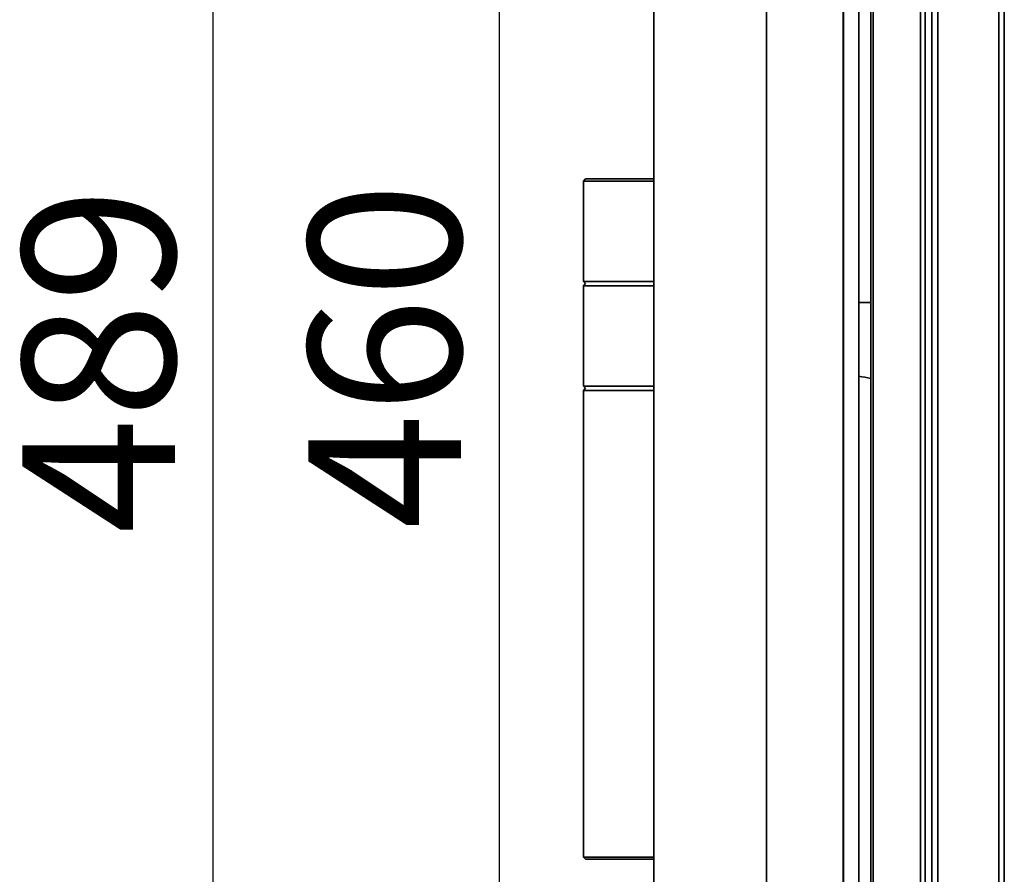
# Model space of a CAD drawing. Units: millimetres. Extents: x 20 to 205, y 5 to 292.
# Drawn here: x 106 to 129, y 219 to 238 of the extents above; entities that cross this region are included whole.
import ezdxf

# ---------------------------------------------------------------- set-up
doc = ezdxf.new("R2010")
doc.units = ezdxf.units.MM
for name, color, linetype, lineweight in [('Bemaßungen(DIN)', 7, 'Continuous', 25), ('Sichtbare Kanten(DIN)', 7, 'Continuous', 35), ('Sichtbare tangentiale Kanten(DIN)', 7, 'Continuous', 35)]:
    doc.layers.add(name, color=color, linetype=linetype, lineweight=lineweight)
doc.styles.add('Aktuell-BSI', font='arial.ttf')
doc.dimstyles.new('STANDARD-DIN-Ortner', dxfattribs={"dimtxt": 3.5, "dimasz": 2.5, "dimexe": 3.175, "dimexo": 0, "dimgap": 0.8, "dimtad": 1, "dimdec": 1, "dimrnd": 1e-08, "dimtxsty": 'Aktuell-BSI', "dimcen": 0.09, "dimdle": 10, "dimclrd": 7, "dimclre": 7, "dimclrt": 7, "dimadec": 0, "dimazin": 2, "dimtfac": 2.857143, "dimtmove": 0, "dimatfit": 3, "dimfxl": 1, "dimtolj": 1, "dimtzin": 0, "dimlwd": 25, "dimlwe": 25, "dimarcsym": 0})

# ---------------------------------------------------------------- blocks, each defined once
blk = doc.blocks.new('*D17')
at = {"layer": 'Bemaßungen(DIN)', "color": 7, "linetype": 'Continuous', "lineweight": 25, "transparency": 16777216}
for p, q in [((120.7, 253.579), (113.989, 253.579)), ((117.164, 251.079), (117.164, 210.079)), ((120.7, 207.579), (113.989, 207.579))]:
    blk.add_line(p, q, dxfattribs=at)
at = {"layer": 'Bemaßungen(DIN)', "color": 7, "linetype": 'Continuous', "transparency": 16777216}
for points in [[(116.747, 251.079), (117.58, 251.079), (117.164, 253.579)], [(116.747, 210.079), (117.58, 210.079), (117.164, 207.579)]]:
    blk.add_solid(points, dxfattribs=at)
at = {"layer": 'Defpoints', "color": 0, "linetype": 'Continuous', "transparency": 16777216}
for p in [(120.7, 253.579), (117.164, 207.579), (120.7, 207.579)]:
    blk.add_point(p, dxfattribs=at)
at = {"layer": 'Bemaßungen(DIN)', "color": 7, "linetype": 'Continuous', "lineweight": 25, "transparency": 16777216, "insert": (112.79, 226.648), "char_height": 3.5, "attachment_point": 1, "rotation": 90, "style": 'Aktuell-BSI'}
blk.add_mtext('\\A1;460', dxfattribs=at)
blk = doc.blocks.new('*D24')
at = {"layer": 'Bemaßungen(DIN)', "color": 7, "linetype": 'Continuous', "lineweight": 25, "transparency": 16777216}
for p, q in [((117.447, 254.929), (107.43, 254.929)), ((110.605, 208.529), (110.605, 252.429)), ((117.447, 206.029), (107.43, 206.029))]:
    blk.add_line(p, q, dxfattribs=at)
at = {"layer": 'Bemaßungen(DIN)', "color": 7, "linetype": 'Continuous', "transparency": 16777216}
for points in [[(110.188, 252.429), (111.022, 252.429), (110.605, 254.929)], [(110.188, 208.529), (111.022, 208.529), (110.605, 206.029)]]:
    blk.add_solid(points, dxfattribs=at)
at = {"layer": 'Defpoints', "color": 0, "linetype": 'Continuous', "transparency": 16777216}
for p in [(110.605, 254.929), (117.447, 254.929), (117.447, 206.029)]:
    blk.add_point(p, dxfattribs=at)
at = {"layer": 'Bemaßungen(DIN)', "color": 7, "linetype": 'Continuous', "lineweight": 25, "transparency": 16777216, "insert": (106.231, 226.538), "char_height": 3.5, "attachment_point": 1, "rotation": 90, "style": 'Aktuell-BSI'}
blk.add_mtext('\\A1;489', dxfattribs=at)

msp = doc.modelspace()

# ---------------------------------------------------------------- linework, layer by layer
at = {"layer": 'Sichtbare Kanten(DIN)'}
for p, q in [((128.748, 206.179), (128.748, 254.779)), ((125.686, 206.406), (125.686, 254.639)), ((126.83, 254.639), (126.83, 206.406)), ((126.933, 254.639), (126.933, 206.406)), ((127.086, 206.586), (127.086, 254.372)), ((127.222, 206.586), (127.222, 254.372)), ((125.05, 207.579), (125.05, 253.579)), ((125.058, 207.579), (125.058, 253.579)), ((125.058, 207.579), (125.058, 253.579)), ((125.412, 207.579), (125.412, 253.579)), ((120.71, 249.379), (120.71, 211.779)), ((123.297, 249.379), (123.297, 211.779)), ((119.148, 234.679), (119.098, 234.629)), ((120.71, 234.629), (119.098, 234.629)), ((119.098, 232.329), (119.098, 234.629)), ((119.148, 234.679), (120.71, 234.679)), ((119.098, 232.329), (120.71, 232.329)), ((119.148, 232.279), (119.098, 232.329)), ((119.148, 232.279), (119.098, 232.229)), ((120.71, 232.229), (119.098, 232.229)), ((119.098, 232.229), (119.098, 229.929)), ((119.098, 229.929), (120.71, 229.929)), ((119.148, 229.879), (119.098, 229.929)), ((119.148, 229.879), (119.098, 229.829)), ((120.71, 229.829), (119.098, 229.829)), ((119.098, 219.129), (119.098, 229.829)), ((119.098, 219.129), (120.71, 219.129)), ((119.148, 219.079), (119.098, 219.129)), ((120.71, 219.079), (119.148, 219.079))]:
    msp.add_line(p, q, dxfattribs=at)
for centre, radius, start, end in [((125.127, 201.682), 30.167, 88.9384, 89.4584), ((120.864, 205.918), 24.662, 78.7245, 79.3723)]:
    msp.add_arc(centre, radius, start, end, dxfattribs=at)
at = {"layer": 'Sichtbare tangentiale Kanten(DIN)'}
for p, q in [((128.621, 206.179), (128.621, 254.779)), ((125.742, 254.639), (125.742, 206.406))]:
    msp.add_line(p, q, dxfattribs=at)

# ---------------------------------------------------------------- dimensions: what is measured, and where the dimension line sits
at = {"layer": 'Bemaßungen(DIN)', "color": 7, "linetype": 'Continuous', "lineweight": 25}
for base, p1, p2, picture, middle in [((110.605, 254.929), (117.447, 206.029), (117.447, 254.929), '*D24', (110.605, 230.479)), ((117.164, 207.579), (120.7, 253.579), (120.7, 207.579), '*D17', (117.164, 230.579))]:
    dim = msp.add_linear_dim(base=base, p1=p1, p2=p2, angle=90, dimstyle='STANDARD-DIN-Ortner', override={"dimgap": 0.8, "dimdec": 1, "dimlfac": 10, "dimtol": 0, "dimlim": 0, "dimtp": 0, "dimtm": 0, "dimtdec": 2, "dimtofl": 0, "dimatfit": 1}, dxfattribs=at)
    dim.commit()
    dim.dimension.update_dxf_attribs({"geometry": picture, "text_midpoint": middle, "dimtype": 160})

doc.saveas('drawing.dxf')
